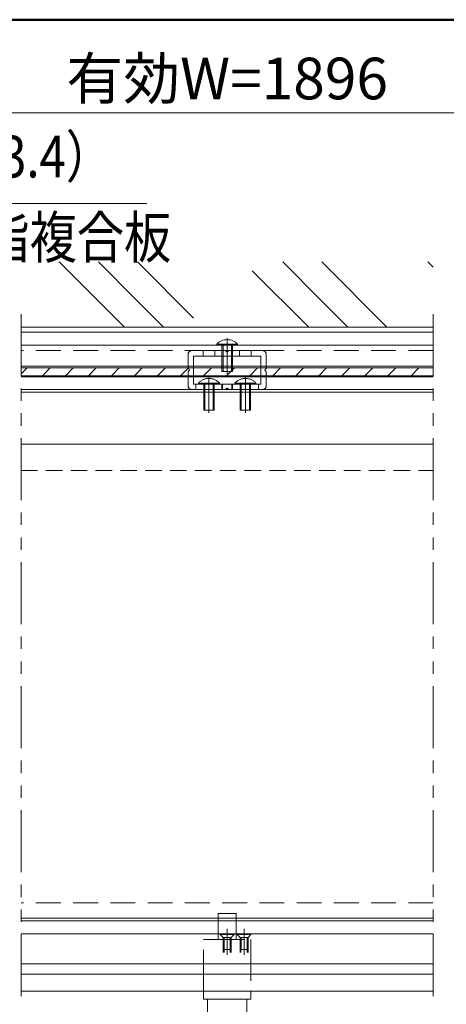
# Model space of a CAD drawing. Extents: x -4320 to 4100, y -3000 to 2960.
# Drawn here: x 1236 to 1890, y 958 to 2470 of the extents above; entities that cross this region are included whole.
import ezdxf
from ezdxf.enums import TextEntityAlignment as Align

# ---------------------------------------------------------------- set-up
doc = ezdxf.new("R2010")
doc.units = 0
doc.header["$LTSCALE"] = 20
for name, pattern in [('CENTER2', [28.575, 19.05, -3.175, 3.175, -3.175]), ('DASHED2', [9.525, 6.35, -3.175]), ('PHANTOM2', [31.75, 15.875, -3.175, 3.175, -3.175, 3.175, -3.175])]:
    doc.linetypes.add(name, pattern=pattern)
for name, color, linetype, lineweight in [('AM_0', 7, 'CONTINUOUS', 20), ('AM_1', 41, 'CONTINUOUS', 50), ('AM_11', 3, 'PHANTOM2', 9), ('AM_2', 121, 'CONTINUOUS', 9), ('AM_3', 6, 'DASHED2', 9), ('AM_5', 3, 'CONTINUOUS', 9), ('AM_6', 2, 'CONTINUOUS', 9), ('AM_7', 4, 'CENTER2', 9), ('AM_8', 1, 'CONTINUOUS', 9), ('CONT_M_4', 4, 'CONTINUOUS', 20)]:
    doc.layers.add(name, color=color, linetype=linetype, lineweight=lineweight)
doc.layers.add('AM_CL', color=1, linetype='CONTINUOUS', lineweight=9, plot=False)
doc.layers.add('AM_VIEWS', color=1, linetype='CONTINUOUS', lineweight=9, plot=False)
doc.styles.get("Standard").update_dxf_attribs({"font": 'romans.shx', "width": 0.83, "bigfont": 'extfont.shx'})

# ---------------------------------------------------------------- blocks, each defined once
blk = doc.blocks.new('PS_A3')
at = {"layer": 'AM_1'}
blk.add_line((-195, 123.5), (195, 123.5), dxfattribs=at)

msp = doc.modelspace()

# ---------------------------------------------------------------- linework, layer by layer
at = {"layer": 'AM_0'}
for p, q in [((1237.7, 1997.9), (1870.1, 1997.9)), ((1237.7, 1989.9), (1870.1, 1989.9))]:
    msp.add_line(p, q, dxfattribs=at)
at = {"layer": 'AM_0', "ltscale": 0.3}
for p, q in [((1870.1, 1969.9), (1237.7, 1969.9)), ((1870.1, 1937.9), (1237.7, 1937.9)), ((1870.1, 1901.9), (1237.7, 1901.9)), ((1870.1, 1089.9), (1237.7, 1089.9)), ((1237.7, 1085.9), (1539.9, 1085.9)), ((1567.9, 1085.9), (1870.1, 1085.9)), ((1870.1, 1065.9), (1237.7, 1065.9)), ((1237.7, 1065.9), (1366.4, 1065.9)), ((1366.4, 1065.9), (1237.7, 1065.9)), ((1494.4, 1065.9), (1582.4, 1065.9)), ((1582.4, 1065.9), (1494.4, 1065.9)), ((1870.1, 977.9), (1237.7, 977.9))]:
    msp.add_line(p, q, dxfattribs=at)
at = {"layer": 'AM_0', "ltscale": 0.5}
for p, q in [((1537.9, 1971.6), (1537.9, 1969.9)), ((1569.9, 1969.9), (1537.9, 1969.9)), ((1569.9, 1971.6), (1569.9, 1969.9))]:
    msp.add_line(p, q, dxfattribs=at)
at = {"layer": 'AM_0', "color": 3, "ltscale": 0.3}
for p, q in [((1870.1, 1897.9), (1237.7, 1897.9)), ((1870.1, 1817.9), (1237.7, 1817.9))]:
    msp.add_line(p, q, dxfattribs=at)
at = {"layer": 'AM_0', "ltscale": 0.2}
for p, q in [((1539.9, 1068.3), (1539.9, 1089.9)), ((1567.9, 1068.3), (1567.9, 1089.9)), ((1539.9, 1057.5), (1539.9, 1068.3)), ((1567.9, 1057.5), (1567.9, 1068.3)), ((1523.5, 930.3), (1523.5, 965.5)), ((1584.3, 930.3), (1584.3, 965.5))]:
    msp.add_line(p, q, dxfattribs=at)
msp.add_lwpolyline([(1590.3, 977.9), (1590.3, 965.5), (1517.5, 965.5), (1517.5, 977.9)], dxfattribs=at)
at = {"layer": 'AM_0', "ltscale": 0.5}
msp.add_arc((1553.9, 1957.1), 21.6, 42.2055, 137.7946, dxfattribs=at)
msp.add_point((1553.9, 1969.9), dxfattribs=at)
at = {"layer": 'AM_11', "ltscale": 0.3}
for p, q in [((1237.7, 2017.9), (1237.7, 957.9)), ((1870.1, 2017.9), (1870.1, 957.9))]:
    msp.add_line(p, q, dxfattribs=at)
at = {"layer": 'AM_2'}
msp.add_line((1237.7, 1997.9), (1870.1, 1997.9), dxfattribs=at)
at = {"layer": 'AM_2', "ltscale": 0.5}
msp.add_line((1537.9, 1971.6), (1569.9, 1971.6), dxfattribs=at)
at = {"layer": 'AM_2', "ltscale": 0.3}
for p, q in [((1237.7, 1019.9), (1870.1, 1019.9)), ((1870.1, 1003.9), (1237.7, 1003.9))]:
    msp.add_line(p, q, dxfattribs=at)
at = {"layer": 'AM_3', "ltscale": 0.5}
for p, q in [((1545.9, 1969.9), (1545.9, 1929.9)), ((1547.6, 1969.9), (1547.6, 1929.9)), ((1560.3, 1969.9), (1560.3, 1929.9)), ((1561.9, 1969.9), (1561.9, 1929.9)), ((1561.9, 1929.9), (1545.9, 1929.9)), ((1509.9, 1912), (1509.9, 1910.3)), ((1509.9, 1912), (1541.9, 1912)), ((1541.9, 1910.3), (1509.9, 1910.3)), ((1517.9, 1910.3), (1517.9, 1870.3)), ((1519.6, 1910.3), (1519.6, 1870.3)), ((1532.3, 1910.3), (1532.3, 1870.3)), ((1533.9, 1910.3), (1533.9, 1870.3)), ((1541.9, 1912), (1541.9, 1910.3)), ((1565.9, 1912), (1565.9, 1910.3)), ((1565.9, 1912), (1597.9, 1912)), ((1597.9, 1910.3), (1565.9, 1910.3)), ((1573.9, 1910.3), (1573.9, 1870.3)), ((1575.6, 1910.3), (1575.6, 1870.3)), ((1588.3, 1910.3), (1588.3, 1870.3)), ((1589.9, 1910.3), (1589.9, 1870.3)), ((1597.9, 1912), (1597.9, 1910.3)), ((1533.9, 1870.3), (1517.9, 1870.3)), ((1589.9, 1870.3), (1573.9, 1870.3)), ((1567.9, 1097.5), (1539.9, 1097.5)), ((1539.9, 1089.9), (1539.9, 1097.5)), ((1567.9, 1089.9), (1567.9, 1097.5))]:
    msp.add_line(p, q, dxfattribs=at)
at = {"layer": 'AM_3', "ltscale": 0.3}
for p, q in [((1870.1, 1961.9), (1237.7, 1961.9)), ((1516.9, 1953.5), (1516.9, 1961.9)), ((1534.9, 1953.5), (1534.9, 1961.9)), ((1572.9, 1953.5), (1572.9, 1961.9)), ((1590.9, 1953.5), (1590.9, 1961.9)), ((1505.9, 1901.9), (1505.9, 1910.3)), ((1545.9, 1910.3), (1545.9, 1901.9)), ((1546.9, 1910.3), (1546.9, 1901.9)), ((1560.9, 1910.3), (1560.9, 1901.9)), ((1561.9, 1910.3), (1561.9, 1901.9)), ((1601.9, 1901.9), (1601.9, 1910.3)), ((1870.1, 1113.9), (1237.7, 1113.9)), ((1539.9, 1085.9), (1567.9, 1085.9)), ((1543.4, 1065.9), (1543.4, 1065)), ((1564.4, 1065.9), (1543.4, 1065.9)), ((1547.9, 1060.5), (1543.4, 1065)), ((1564.4, 1065), (1543.4, 1065)), ((1559.9, 1060.5), (1547.9, 1060.5)), ((1547.9, 1060.5), (1547.9, 1041.9)), ((1549.2, 1060.5), (1549.2, 1041.9)), ((1558.7, 1060.5), (1558.7, 1041.9)), ((1564.4, 1065), (1559.9, 1060.5)), ((1559.9, 1060.5), (1559.9, 1041.9)), ((1564.4, 1065.9), (1564.4, 1065)), ((1569.4, 1065.9), (1569.4, 1065)), ((1590.4, 1065.9), (1569.4, 1065.9)), ((1573.9, 1060.5), (1569.4, 1065)), ((1590.4, 1065), (1569.4, 1065)), ((1585.9, 1060.5), (1573.9, 1060.5)), ((1573.9, 1060.5), (1573.9, 1041.9)), ((1575.2, 1060.5), (1575.2, 1041.9)), ((1584.7, 1060.5), (1584.7, 1041.9)), ((1590.4, 1065), (1585.9, 1060.5)), ((1585.9, 1060.5), (1585.9, 1041.9)), ((1590.4, 1065.9), (1590.4, 1065)), ((1547.9, 1041.9), (1559.9, 1041.9)), ((1573.9, 1041.9), (1585.9, 1041.9))]:
    msp.add_line(p, q, dxfattribs=at)
at = {"layer": 'AM_3'}
for p, q in [((1493.9, 1955.9), (1493.9, 1933.9)), ((1551.9, 1961.9), (1499.9, 1961.9)), ((1605.5, 1953.5), (1502.3, 1953.5)), ((1502.3, 1953.5), (1502.3, 1910.3)), ((1607.9, 1961.9), (1555.9, 1961.9)), ((1605.5, 1910.3), (1605.5, 1953.5)), ((1613.9, 1933.9), (1613.9, 1955.9)), ((1493.9, 1929.9), (1493.9, 1907.9)), ((1613.9, 1907.9), (1613.9, 1929.9)), ((1502.3, 1910.3), (1605.5, 1910.3)), ((1499.9, 1901.9), (1551.9, 1901.9)), ((1555.9, 1901.9), (1607.9, 1901.9))]:
    msp.add_line(p, q, dxfattribs=at)
at = {"layer": 'AM_3', "ltscale": 0.2}
for p, q in [((1237.7, 1777.9), (1870.1, 1777.9)), ((1547.9, 1057.5), (1547.9, 1037.5)), ((1549.1, 1057.5), (1549.1, 1037.5)), ((1558.7, 1057.5), (1558.7, 1037.5)), ((1559.9, 1057.5), (1559.9, 1037.5)), ((1573.9, 1057.5), (1573.9, 1037.5)), ((1575.1, 1057.5), (1575.1, 1037.5)), ((1584.7, 1057.5), (1584.7, 1037.5)), ((1585.9, 1057.5), (1585.9, 1037.5))]:
    msp.add_line(p, q, dxfattribs=at)
at = {"layer": 'AM_3', "ltscale": 0.5}
msp.add_lwpolyline([(1517.5, 977.9), (1517.5, 1057.5), (1590.3, 1057.5), (1590.3, 977.9)], dxfattribs=at)
at = {"layer": 'AM_3'}
for centre, radius, start, end in [((1499.9, 1955.9), 6, 90, 180), ((1553.9, 1961.9), 2, 180, 0), ((1607.9, 1955.9), 6, 0, 90), ((1493.9, 1931.9), 2, 270, 90), ((1613.9, 1931.9), 2, 90, 270), ((1499.9, 1907.9), 6, 180, 270), ((1607.9, 1907.9), 6, 270, 0), ((1553.9, 1901.9), 2, 0, 180)]:
    msp.add_arc(centre, radius, start, end, dxfattribs=at)
at = {"layer": 'AM_3', "ltscale": 0.5}
for centre in [(1525.9, 1897.5), (1581.9, 1897.5)]:
    msp.add_arc(centre, 21.6, 42.2055, 137.7946, dxfattribs=at)
for p in [(1525.9, 1910.3), (1581.9, 1910.3)]:
    msp.add_point(p, dxfattribs=at)
at = {"layer": 'AM_5'}
for p, q in [((399.9, 2326.9), (2707.9, 2326.9)), ((703.2, 2187.7), (1430.6, 2187.7))]:
    msp.add_line(p, q, dxfattribs=at)
at = {"layer": 'AM_7', "ltscale": 0.3}
for p, q in [((1553.9, 1980.8), (1553.9, 1925.9)), ((1525.9, 1921.2), (1525.9, 1866.3)), ((1581.9, 1921.2), (1581.9, 1866.3))]:
    msp.add_line(p, q, dxfattribs=at)
at = {"layer": 'AM_7', "linetype": 'CENTER2', "ltscale": 0.2}
for p, q in [((1553.9, 1073.9), (1553.9, 1033.9)), ((1579.9, 1073.9), (1579.9, 1033.9))]:
    msp.add_line(p, q, dxfattribs=at)
at = {"layer": 'AM_8'}
for p, q in [((1396.2, 1997.9), (1296.2, 2097.9)), ((1414.2, 2039.9), (1356.2, 2097.9)), ((1502.4, 2011.7), (1416.2, 2097.9)), ((1697.1, 2039.9), (1639.1, 2097.9)), ((1799.1, 1997.9), (1699.1, 2097.9)), ((1870.1, 2089.7), (1861.9, 2097.9)), ((1679.1, 1997.9), (1592.4, 2084.5)), ((1456.2, 1997.9), (1414.2, 2039.9)), ((1739.1, 1997.9), (1697.1, 2039.9))]:
    msp.add_line(p, q, dxfattribs=at)
at = {"layer": 'AM_8', "ltscale": 0.3}
for p, q in [((1237.7, 1926), (1246.9, 1935.2)), ((1270.3, 1923.2), (1282.3, 1935.2)), ((1305.6, 1923.2), (1317.6, 1935.2)), ((1341, 1923.2), (1353, 1935.2)), ((1376.3, 1923.2), (1388.3, 1935.2)), ((1411.7, 1923.2), (1423.7, 1935.2)), ((1447.1, 1923.2), (1459.1, 1935.2)), ((1482.4, 1923.2), (1494.4, 1935.2)), ((1517.8, 1923.2), (1529.8, 1935.2)), ((1553.1, 1923.2), (1565.1, 1935.2)), ((1588.5, 1923.2), (1600.5, 1935.2)), ((1623.8, 1923.2), (1635.8, 1935.2)), ((1659.2, 1923.2), (1671.2, 1935.2)), ((1694.5, 1923.2), (1706.5, 1935.2)), ((1729.9, 1923.2), (1741.9, 1935.2)), ((1765.3, 1923.2), (1777.3, 1935.2)), ((1800.6, 1923.2), (1812.6, 1935.2)), ((1836, 1923.2), (1848, 1935.2))]:
    msp.add_line(p, q, dxfattribs=at)
at = {"layer": 'AM_CL', "ltscale": 0.3}
for p, q in [((1237.7, 1065.9), (1366.4, 1065.9)), ((1366.4, 1065.9), (1237.7, 1065.9))]:
    msp.add_line(p, q, dxfattribs=at)
at = {"layer": 'AM_VIEWS', "ltscale": 0.1}
msp.add_line((3900, 2470), (20, 2470), dxfattribs=at)
at = {"layer": 'CONT_M_4', "ltscale": 0.3}
for p, q in [((1237.7, 1935.2), (1870.1, 1935.2)), ((1237.7, 1923.2), (1870.1, 1923.2)), ((1237.7, 1921.6), (1870.1, 1921.6))]:
    msp.add_line(p, q, dxfattribs=at)

# ---------------------------------------------------------------- block references
at = {"layer": 'AM_0', "lineweight": 0, "xscale": 20, "yscale": 20, "zscale": 20}
msp.add_blockref('PS_A3', (0, 0), dxfattribs=at)

# ---------------------------------------------------------------- texts
at = {"layer": 'AM_5', "insert": (1553.9, 2371.4), "char_height": 64, "attachment_point": 5}
msp.add_mtext('有効W=1896', dxfattribs=at)
at = {"layer": 'AM_6', "width": 0.83}
msp.add_text('掲示ボード（t=3.4）', height=64, dxfattribs=at).set_placement((703.2, 2207.7), align=Align.BOTTOM_LEFT)
msp.add_text('鋼板+アルミ樹脂複合板', height=64, dxfattribs=at).set_placement((703.2, 2167.7), align=Align.TOP_LEFT)

doc.saveas('drawing.dxf')
